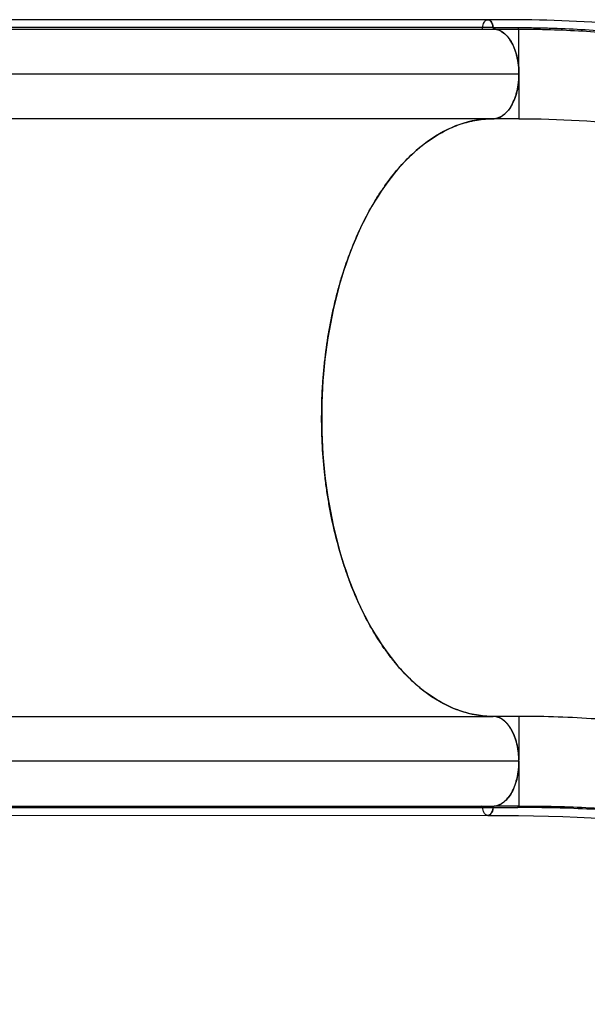
# Model space of a CAD drawing. Units: millimetres. Extents: x 51499 to 77919, y -10070 to 4231.
# Drawn here: x 67732 to 68214, y -1239 to -402 of the extents above; entities that cross this region are included whole.
import ezdxf

# ---------------------------------------------------------------- set-up
doc = ezdxf.new("R2010")
doc.units = ezdxf.units.MM
doc.header["$LTSCALE"] = 500
doc.layers.add('Make2D', color=7, linetype='Continuous', true_color=0x000000)

msp = doc.modelspace()

# ---------------------------------------------------------------- linework, layer by layer
at = {"layer": 'Make2D', "color": 18, "true_color": 0x000000}
for p, q in [((68129.109, -402.553), (67692.171, -402.661)), ((68133.6, -409.151), (67696.665, -409.175)), ((68133.617, -409.159), (68154.698, -409.172)), ((67697.53, -410.502), (68134.466, -410.455)), ((68134.465, -410.462), (68155.531, -410.457)), ((68155.53, -448.343), (68155.531, -410.457)), ((67718.58, -448.576), (68155.528, -448.636)), ((68155.531, -448.542), (68155.514, -486.633)), ((68155.531, -448.542), (68155.53, -448.35)), ((68134.37, -486.655), (67696.726, -486.676)), ((68155.52, -486.633), (68133.677, -486.633)), ((67697.434, -994.673), (68133.662, -994.652)), ((68155.52, -994.633), (68133.677, -994.633)), ((68155.515, -994.633), (68155.528, -1031.804)), ((68141.88, -997.42), (68141.876, -997.42)), ((68155.515, -1032.752), (67718.592, -1032.692)), ((68155.527, -1032.728), (68155.531, -1070.809)), ((67697.53, -1070.873), (68134.465, -1070.826)), ((68155.531, -1070.809), (68134.465, -1070.826)), ((68155.498, -1070.813), (68155.496, -1070.813)), ((67692.174, -1078.775), (68129.109, -1078.667)), ((67696.665, -1072.177), (68133.601, -1072.152)), ((68133.616, -1072.119), (68154.698, -1072.092)), ((68133.617, -1072.093), (68133.616, -1072.093))]:
    msp.add_line(p, q, dxfattribs=at)
for centre, radius, start, end in [((68123.384, -409.274), 1.254, 288.45519, 5.264497), ((68134.865, -409.274), 1.253, 174.727146, 251.413265), ((68123.411, -1071.987), 1.229, 353.796291, 72.483285), ((68134.811, -1071.979), 1.203, 106.693497, 186.717743)]:
    msp.add_arc(centre, radius, start, end, dxfattribs=at)
at = {"layer": 'Make2D', "color": 18, "true_color": 0x000000, "extrusion": (0, 0, -1)}
for centre, radius, start, end in [((-68135.148, -409.918), 10.543, 4.126923, 28.901805), ((-68134.831, -409.273), 1.237, 287.179007, 5.659943), ((-68155.945, -409.276), 1.251, 289.316096, 4.755108), ((-68134.978, -1072.105), 1.378, 358.035788, 68.153149), ((-68155.945, -1071.99), 1.251, 355.301192, 70.707166), ((-68135.245, -1071.333), 10.641, 331.249486, 355.760536)]:
    msp.add_arc(centre, radius, start, end, dxfattribs=at)
at = {"layer": 'Make2D', "color": 18, "true_color": 0x000000}
for points, knots in [([(68125.918, -404.822), (68126.207, -404.29), (68126.538, -403.856), (68127.083, -403.323), (68127.273, -403.166), (68127.661, -402.902), (68127.858, -402.794), (68128.261, -402.624), (68128.467, -402.563), (68128.884, -402.491), (68129.092, -402.481), (68129.506, -402.508), (68129.712, -402.547), (68130.122, -402.673), (68130.327, -402.762), (68130.722, -402.985), (68130.915, -403.119), (68131.288, -403.433), (68131.47, -403.614), (68131.993, -404.221), (68132.303, -404.699), (68132.711, -405.527), (68132.837, -405.822), (68133.062, -406.43), (68133.162, -406.746), (68133.337, -407.402), (68133.412, -407.744), (68133.535, -408.442), (68133.583, -408.798), (68133.617, -409.159)], [0, 0, 0, 0, 0.002165341, 0.002165341, 0.003248012, 0.003248012, 0.004330682, 0.004330682, 0.005413353, 0.005413353, 0.006496023, 0.006496023, 0.007578694, 0.007578694, 0.008661365, 0.008661365, 0.009744035, 0.009744035, 0.010826706, 0.010826706, 0.012992047, 0.012992047, 0.014074717, 0.014074717, 0.015157388, 0.015157388, 0.016240059, 0.016240059, 0.017322729, 0.017322729, 0.017322729, 0.017322729]), ([(68133.6, -409.151), (68133.485, -408.242), (68133.305, -407.382), (68132.982, -406.381), (68132.912, -406.184), (68132.762, -405.8), (68132.682, -405.612), (68132.43, -405.075), (68132.247, -404.746), (68131.947, -404.298), (68131.843, -404.157), (68131.627, -403.889), (68131.514, -403.761), (68131.168, -403.409), (68130.929, -403.212), (68130.557, -402.971), (68130.43, -402.9), (68130.173, -402.776), (68130.042, -402.723), (68129.65, -402.597), (68129.387, -402.554), (68129.118, -402.553), (68129.113, -402.553), (68129.109, -402.553)], [0, 0, 0, 0, 0.002742402, 0.002742402, 0.003428002, 0.003428002, 0.004113603, 0.004113603, 0.005484804, 0.005484804, 0.006170404, 0.006170404, 0.006856005, 0.006856005, 0.008227206, 0.008227206, 0.008912806, 0.008912806, 0.009598406, 0.009598406, 0.010969607, 0.010969607, 0.010992587, 0.010992587, 0.010992587, 0.010992587]), ([(69127.036, -880.682), (69077.995, -831.641), (69030.754, -782.163), (68929.151, -686.181), (68870.043, -641.272), (68768.186, -577.873), (68728.234, -555.83), (68639.478, -512.464), (68590.136, -491.754), (68487.305, -455.317), (68433.534, -439.86), (68329.58, -417.168), (68279.114, -409.471), (68195.7, -402.783), (68162.205, -402.489), (68129.125, -402.489)], [0, 0, 0, 0, 10.0000391, 10.0000391, 19.7778384, 19.7778384, 25.625554, 25.625554, 32.4117682, 32.4117682, 39.5662879, 39.5662879, 46.3211258, 46.3211258, 51.0910061, 51.0910061, 51.0910061, 51.0910061]), ([(68154.698, -409.172), (68159.119, -409.185), (68163.534, -409.209), (68172.395, -409.33), (68176.839, -409.425), (68190.215, -409.814), (68199.194, -410.209), (68226.347, -411.789), (68244.73, -413.368), (68300.412, -419.676), (68338.239, -425.973), (68395.264, -438.303), (68414.318, -442.894), (68452.399, -452.997), (68471.428, -458.508), (68509.368, -470.412), (68528.278, -476.805), (68565.881, -490.428), (68584.573, -497.66), (68640.188, -520.561), (68676.649, -537.44), (68729.878, -564.968), (68747.375, -574.511), (68781.767, -594.297), (68798.661, -604.54), (68831.744, -625.681), (68847.933, -636.581), (68879.468, -658.973), (68894.813, -670.466), (68924.516, -693.968), (68938.872, -705.978), (68959.61, -724.343), (68966.389, -730.527), (68976.312, -739.852), (68979.58, -742.969), (68986.028, -749.21), (68989.209, -752.335), (68992.348, -755.459)], [0, 0, 0, 0, 0.01256771, 0.01256771, 0.02513542, 0.02513542, 0.05027084, 0.05027084, 0.10054169, 0.10054169, 0.20108337, 0.20108337, 0.25135422, 0.25135422, 0.30162506, 0.30162506, 0.3518959, 0.3518959, 0.40216674, 0.40216674, 0.50270843, 0.50270843, 0.55297927, 0.55297927, 0.60325012, 0.60325012, 0.65352096, 0.65352096, 0.7037918, 0.7037918, 0.75406265, 0.75406265, 0.77919807, 0.77919807, 0.79176578, 0.79176578, 0.80433349, 0.80433349, 0.80433349, 0.80433349]), ([(68134.465, -410.462), (68137.297, -410.635), (68142.911, -412.935), (68149.954, -421.679), (68154.499, -434.22), (68155.531, -443.845), (68155.531, -448.542)], [0, 0, 0, 0, 0.01472196, 0.029417643, 0.044113325, 0.058120941, 0.058120941, 0.058120941, 0.058120941]), ([(68155.528, -448.636), (68155.531, -446.174), (68155.391, -443.755), (68154.99, -440.185), (68154.823, -439.004), (68154.426, -436.663), (68154.193, -435.497), (68153.41, -432.094), (68152.773, -429.936), (68151.646, -426.864), (68151.241, -425.868), (68150.588, -424.418), (68150.363, -423.945), (68149.903, -423.022), (68149.668, -422.573), (68148.459, -420.382), (68147.4, -418.813), (68145.967, -417.069), (68145.675, -416.731), (68145.08, -416.077), (68144.777, -415.762), (68143.86, -414.859), (68143.237, -414.31), (68141.329, -412.82), (68140.01, -412.032), (68137.954, -411.177), (68137.262, -410.949), (68135.871, -410.612), (68135.171, -410.502), (68134.466, -410.455)], [0, 0, 0, 0, 0.007275358, 0.007275358, 0.010913038, 0.010913038, 0.014550717, 0.014550717, 0.021826075, 0.021826075, 0.025463754, 0.025463754, 0.027282594, 0.027282594, 0.029101433, 0.029101433, 0.036376792, 0.036376792, 0.038195631, 0.038195631, 0.040014471, 0.040014471, 0.04365215, 0.04365215, 0.050927508, 0.050927508, 0.054565188, 0.054565188, 0.058202867, 0.058202867, 0.058202867, 0.058202867]), ([(68155.531, -410.457), (68159.957, -410.457), (68164.39, -410.492), (68173.297, -410.629), (68177.768, -410.731), (68191.234, -411.139), (68200.284, -411.546), (68227.632, -413.17), (68246.083, -414.785), (68274.029, -417.995), (68283.39, -419.196), (68297.49, -421.191), (68302.2, -421.889), (68311.629, -423.347), (68316.35, -424.108), (68339.981, -428.067), (68358.974, -431.734), (68382.779, -436.924), (68387.544, -437.992), (68397.074, -440.188), (68401.839, -441.315), (68416.134, -444.785), (68435.192, -449.645), (68454.23, -454.962), (68473.25, -460.505), (68482.752, -463.389), (68511.198, -472.368), (68530.093, -478.79), (68567.629, -492.462), (68586.273, -499.712), (68623.259, -515.014), (68641.592, -523.063), (68677.838, -539.919), (68695.744, -548.721), (68731.06, -567.056), (68748.475, -576.59), (68774.136, -591.404), (68782.616, -596.429), (68799.402, -606.64), (68807.71, -611.827), (68824.145, -622.362), (68832.273, -627.709), (68844.323, -635.848), (68848.316, -638.58), (68856.254, -644.084), (68860.199, -646.856), (68879.782, -660.799), (68895.014, -672.234), (68913.459, -686.861), (68917.118, -689.803), (68924.375, -695.72), (68927.975, -698.695), (68938.672, -707.663), (68945.672, -713.698), (68959.397, -725.875), (68966.121, -732.016), (68975.993, -741.301), (68979.248, -744.41), (68985.688, -750.654), (68988.873, -753.79), (68992.025, -756.942)], [0, 0, 0, 0, 0.0162398, 0.0162398, 0.0324797, 0.0324797, 0.0649594, 0.0649594, 0.1299188, 0.1299188, 0.1623985, 0.1623985, 0.1786383, 0.1786383, 0.1948782, 0.1948782, 0.2598376, 0.2598376, 0.2760774, 0.2760774, 0.2923173, 0.2923173, 0.324797, 0.3572767, 0.3572767, 0.3897564, 0.3897564, 0.4547158, 0.4547158, 0.5196752, 0.5196752, 0.5846346, 0.5846346, 0.649594, 0.649594, 0.7145533, 0.7145533, 0.747033, 0.747033, 0.7795127, 0.7795127, 0.8119924, 0.8119924, 0.8282323, 0.8282323, 0.8444721, 0.8444721, 0.9094315, 0.9094315, 0.9256714, 0.9256714, 0.9419112, 0.9419112, 0.9743909, 0.9743909, 1.0068706, 1.0068706, 1.0231105, 1.0231105, 1.0393503, 1.0393503, 1.0393503, 1.0393503]), ([(68155.531, -448.542), (68155.531, -448.773), (68155.503, -453.931), (68154.257, -463.981), (68149.377, -476.413), (68142.155, -484.692), (68136.514, -486.633), (68133.677, -486.633)], [0, 0, 0, 0, 0.000687284, 0.015366261, 0.030045238, 0.044724214, 0.059403191, 0.059403191, 0.059403191, 0.059403191]), ([(68134.37, -486.655), (68135.781, -486.569), (68137.162, -486.24), (68139.196, -485.415), (68139.867, -485.084), (68141.196, -484.309), (68141.857, -483.864), (68143.779, -482.383), (68144.995, -481.201), (68146.718, -479.131), (68147.275, -478.392), (68148.354, -476.807), (68148.868, -475.974), (68150.324, -473.359), (68151.187, -471.461), (68152.139, -468.903), (68152.323, -468.382), (68152.677, -467.322), (68152.847, -466.783), (68153.334, -465.157), (68153.627, -464.052), (68154.415, -460.678), (68154.821, -458.352), (68155.24, -454.738), (68155.346, -453.525), (68155.489, -451.09), (68155.526, -449.866), (68155.528, -448.636)], [0, 0, 0, 0, 0.007278186, 0.007278186, 0.010917278, 0.010917278, 0.014556371, 0.014556371, 0.021834557, 0.021834557, 0.025473649, 0.025473649, 0.029112742, 0.029112742, 0.036390928, 0.036390928, 0.038210474, 0.038210474, 0.04003002, 0.04003002, 0.043669113, 0.043669113, 0.050947299, 0.050947299, 0.054586391, 0.054586391, 0.058225484, 0.058225484, 0.058225484, 0.058225484]), ([(68133.662, -994.652), (68128.843, -994.652), (68124.064, -994.236), (68114.585, -992.602), (68109.884, -991.383), (68100.562, -988.148), (68095.939, -986.132), (68090.211, -983.101), (68089.068, -982.469), (68086.787, -981.154), (68085.647, -980.47), (68082.248, -978.347), (68080.011, -976.839), (68073.388, -972.045), (68069.086, -968.488), (68060.709, -960.668), (68056.632, -956.405), (68050.688, -949.473), (68048.735, -947.073), (68045.848, -943.337), (68044.894, -942.069), (68042.998, -939.487), (68042.057, -938.171), (68037.415, -931.515), (68033.88, -925.912), (68027.158, -914.164), (68023.972, -908.021), (68017.945, -895.194), (68015.106, -888.512), (68011.779, -879.813), (68011.125, -878.055), (68009.839, -874.506), (68009.209, -872.716), (68007.361, -867.324), (68006.184, -863.689), (68002.819, -852.668), (68000.793, -845.164), (67997.169, -829.85), (67995.572, -822.039), (67993.503, -810.089), (67992.867, -806.066), (67991.997, -799.973), (67991.721, -797.931), (67991.197, -793.831), (67990.95, -791.78), (67989.791, -781.519), (67989.103, -773.287), (67988.19, -756.782), (67987.965, -748.508), (67987.982, -731.917), (67988.223, -723.601), (67988.823, -713.177), (67988.959, -711.088), (67989.258, -706.926), (67989.423, -704.852), (67989.959, -698.653), (67990.373, -694.549), (67991.787, -682.324), (67992.954, -674.289), (67995.733, -658.446), (67997.345, -650.638), (68000.103, -639.1), (68001.079, -635.282), (68002.63, -629.601), (68003.162, -627.714), (68004.248, -623.976), (68004.803, -622.122), (68007.641, -612.929), (68010.104, -605.816), (68015.408, -592.061), (68018.249, -585.42), (68024.309, -572.612), (68027.529, -566.445), (68031.8, -559.043), (68032.664, -557.582), (68034.408, -554.705), (68035.289, -553.288), (68037.957, -549.1), (68039.769, -546.393), (68045.308, -538.522), (68049.134, -533.609), (68057.053, -524.444), (68061.146, -520.193), (68066.433, -515.303), (68067.498, -514.346), (68069.647, -512.475), (68070.731, -511.561), (68074.002, -508.888), (68076.198, -507.207), (68082.836, -502.464), (68087.326, -499.699), (68096.43, -494.947), (68101.045, -492.96), (68108.062, -490.569), (68110.417, -489.871), (68113.973, -488.973), (68115.163, -488.699), (68117.55, -488.201), (68118.749, -487.977), (68124.743, -486.989), (68129.55, -486.614), (68134.37, -486.655)], [0, 0, 0, 0, 0.02484931, 0.02484931, 0.04969861, 0.04969861, 0.07454792, 0.07454792, 0.08076024, 0.08076024, 0.08697257, 0.08697257, 0.09939722, 0.09939722, 0.12424653, 0.12424653, 0.14909583, 0.14909583, 0.16152048, 0.16152048, 0.16773281, 0.16773281, 0.17394514, 0.17394514, 0.19879444, 0.19879444, 0.22364375, 0.22364375, 0.24849305, 0.24849305, 0.25470538, 0.25470538, 0.2609177, 0.2609177, 0.27334236, 0.27334236, 0.29819166, 0.29819166, 0.32304097, 0.32304097, 0.33546562, 0.33546562, 0.34167795, 0.34167795, 0.34789027, 0.34789027, 0.37273958, 0.37273958, 0.39758888, 0.39758888, 0.42243819, 0.42243819, 0.42865051, 0.42865051, 0.43486284, 0.43486284, 0.44728749, 0.44728749, 0.4721368, 0.4721368, 0.4969861, 0.4969861, 0.50941076, 0.50941076, 0.51562308, 0.51562308, 0.52183541, 0.52183541, 0.54668471, 0.54668471, 0.57153402, 0.57153402, 0.59638332, 0.59638332, 0.60259565, 0.60259565, 0.60880798, 0.60880798, 0.62123263, 0.62123263, 0.64608194, 0.64608194, 0.67093124, 0.67093124, 0.67714357, 0.67714357, 0.68335589, 0.68335589, 0.69578055, 0.69578055, 0.72062985, 0.72062985, 0.74547916, 0.74547916, 0.75790381, 0.75790381, 0.76411614, 0.76411614, 0.77032846, 0.77032846, 0.79517777, 0.79517777, 0.79517777, 0.79517777]), ([(68133.677, -486.633), (68114.607, -486.633), (68095.544, -493.244), (68077.925, -505.968), (68060.306, -518.692), (68044.145, -537.518), (68030.66, -561.028), (68017.175, -584.538), (68006.377, -612.714), (67999.079, -643.432), (67991.781, -674.149), (67987.989, -707.385), (67987.989, -740.633)], [0, 0, 0, 0, 0.09921928, 0.09921928, 0.09921928, 0.19843855, 0.19843855, 0.19843855, 0.29765783, 0.29765783, 0.29765783, 0.39687711, 0.39687711, 0.39687711, 0.39687711]), ([(67987.989, -740.633), (67987.989, -773.882), (67991.781, -807.117), (67999.079, -837.835), (68006.377, -868.552), (68017.175, -896.728), (68030.66, -920.238), (68044.145, -943.749), (68060.306, -962.575), (68077.925, -975.299), (68095.544, -988.022), (68114.607, -994.633), (68133.677, -994.633)], [0, 0, 0, 0, 0.09921912, 0.09921912, 0.09921912, 0.19843824, 0.19843824, 0.19843824, 0.29765736, 0.29765736, 0.29765736, 0.39687648, 0.39687648, 0.39687648, 0.39687648]), ([(68155.515, -1032.752), (68155.484, -1030.243), (68155.32, -1027.778), (68154.888, -1024.143), (68154.713, -1022.941), (68154.401, -1021.156), (68154.289, -1020.563), (68154.049, -1019.384), (68153.92, -1018.797), (68153.242, -1015.908), (68152.584, -1013.715), (68151.419, -1010.61), (68151.001, -1009.605), (68150.325, -1008.148), (68150.091, -1007.669), (68149.611, -1006.737), (68149.365, -1006.284), (68148.105, -1004.083), (68147.003, -1002.527), (68145.516, -1000.819), (68145.213, -1000.49), (68144.596, -999.855), (68144.281, -999.549), (68143.328, -998.674), (68142.681, -998.148), (68140.705, -996.733), (68139.343, -996.006), (68137.233, -995.241), (68136.522, -995.042), (68135.098, -994.76), (68134.382, -994.677), (68133.662, -994.652)], [0, 0, 0, 0, 0.007423914, 0.007423914, 0.011135871, 0.011135871, 0.01299185, 0.01299185, 0.014847828, 0.014847828, 0.022271743, 0.022271743, 0.0259837, 0.0259837, 0.027839678, 0.027839678, 0.029695657, 0.029695657, 0.037119571, 0.037119571, 0.038975549, 0.038975549, 0.040831528, 0.040831528, 0.044543485, 0.044543485, 0.051967399, 0.051967399, 0.055679356, 0.055679356, 0.059391313, 0.059391313, 0.059391313, 0.059391313]), ([(68155.527, -1032.728), (68155.531, -1032.496), (68155.503, -1027.336), (68154.257, -1017.285), (68149.377, -1004.854), (68142.155, -996.575), (68136.514, -994.633), (68133.677, -994.633)], [0, 0, 0, 0, 0.000690511, 0.015367107, 0.030043702, 0.044720298, 0.059396894, 0.059396894, 0.059396894, 0.059396894]), ([(68578.949, -1170.019), (68562.924, -1153.994), (68531.206, -1124.257), (68484.109, -1086.868), (68436.653, -1056.488), (68387.802, -1032.684), (68336.428, -1014.973), (68281.389, -1002.899), (68221.65, -996.035), (68178.197, -994.633), (68155.52, -994.633)], [0, 0, 0, 0, 0.125, 0.25, 0.375, 0.5, 0.625, 0.75, 0.875, 0.99999055, 0.99999055, 0.99999055, 0.99999055]), ([(68155.527, -1032.728), (68155.531, -1037.424), (68154.499, -1047.048), (68149.954, -1059.588), (68142.911, -1068.332), (68137.296, -1070.632), (68134.465, -1070.826)], [0, 0, 0, 0, 0.01400429, 0.02869999, 0.043395691, 0.058118249, 0.058118249, 0.058118249, 0.058118249]), ([(68134.465, -1070.826), (68135.873, -1070.737), (68137.251, -1070.401), (68139.278, -1069.563), (68139.946, -1069.227), (68141.27, -1068.443), (68141.927, -1067.993), (68143.842, -1066.496), (68145.051, -1065.304), (68146.764, -1063.224), (68147.318, -1062.481), (68148.39, -1060.892), (68148.9, -1060.056), (68150.349, -1057.437), (68151.208, -1055.538), (68152.154, -1052.984), (68152.337, -1052.464), (68152.69, -1051.405), (68152.859, -1050.867), (68153.343, -1049.242), (68153.635, -1048.138), (68154.419, -1044.77), (68154.821, -1042.449), (68155.166, -1039.445), (68155.227, -1038.841), (68155.331, -1037.631), (68155.375, -1037.024), (68155.48, -1035.201), (68155.516, -1033.979), (68155.515, -1032.752)], [0, 0, 0, 0, 0.007259288, 0.007259288, 0.010888932, 0.010888932, 0.014518577, 0.014518577, 0.021777865, 0.021777865, 0.025407509, 0.025407509, 0.029037153, 0.029037153, 0.036296441, 0.036296441, 0.038111263, 0.038111263, 0.039926086, 0.039926086, 0.04355573, 0.04355573, 0.050815018, 0.050815018, 0.05262984, 0.05262984, 0.054444662, 0.054444662, 0.058074306, 0.058074306, 0.058074306, 0.058074306]), ([(68155.531, -1070.809), (68160.879, -1070.806), (68166.129, -1070.829), (68176.475, -1070.936), (68181.573, -1071.02), (68196.634, -1071.37), (68206.364, -1071.734), (68234.644, -1073.272), (68252.283, -1074.892), (68285.598, -1079.574), (68301.274, -1082.637), (68331.264, -1090.478), (68345.576, -1095.259), (68373.379, -1106.78), (68386.87, -1113.518), (68406.933, -1125.261), (68413.592, -1129.447), (68426.925, -1138.393), (68433.598, -1143.153), (68447.039, -1153.276), (68453.806, -1158.64), (68464.071, -1167.15), (68467.511, -1170.064), (68474.437, -1176.049), (68477.923, -1179.12), (68488.468, -1188.576), (68495.615, -1195.204), (68510.171, -1209.092), (68517.583, -1216.357), (68525.086, -1223.881)], [0, 0, 0, 0, 0.0313295, 0.0313295, 0.062659, 0.062659, 0.1253181, 0.1253181, 0.2506362, 0.2506362, 0.3759542, 0.3759542, 0.5012723, 0.5012723, 0.6265904, 0.6265904, 0.6892494, 0.6892494, 0.7519085, 0.7519085, 0.8145675, 0.8145675, 0.845897, 0.845897, 0.8772266, 0.8772266, 0.9398856, 0.9398856, 1.0025446, 1.0025446, 1.0025446, 1.0025446]), ([(68133.616, -1072.119), (68133.548, -1072.83), (68133.426, -1073.518), (68133.261, -1074.147), (68133.085, -1074.819), (68132.86, -1075.425), (68132.608, -1075.948), (68132.545, -1076.078), (68132.48, -1076.204), (68132.414, -1076.325), (68132.348, -1076.445), (68132.281, -1076.56), (68132.21, -1076.674), (68132.069, -1076.902), (68131.916, -1077.119), (68131.751, -1077.322), (68131.422, -1077.728), (68131.047, -1078.074), (68130.64, -1078.325), (68130.437, -1078.45), (68130.226, -1078.551), (68130.01, -1078.626), (68129.795, -1078.701), (68129.575, -1078.748), (68129.353, -1078.768), (68129.132, -1078.787), (68128.909, -1078.778), (68128.689, -1078.741), (68128.468, -1078.704), (68128.25, -1078.64), (68128.038, -1078.548), (68127.613, -1078.366), (68127.212, -1078.079), (68126.853, -1077.719), (68126.495, -1077.359), (68126.178, -1076.926), (68125.91, -1076.46), (68125.91, -1076.46), (68125.91, -1076.46), (68125.915, -1076.451)], [0, 0, 0, 0, 0.002045705, 0.002045705, 0.002045705, 0.004226272, 0.004226272, 0.004226272, 0.004771414, 0.004771414, 0.004771414, 0.005316556, 0.005316556, 0.005316556, 0.006406839, 0.006406839, 0.006406839, 0.008587407, 0.008587407, 0.008587407, 0.00967769, 0.00967769, 0.00967769, 0.010767974, 0.010767974, 0.010767974, 0.011858257, 0.011858257, 0.011858257, 0.012948541, 0.012948541, 0.012948541, 0.015129108, 0.015129108, 0.015129108, 0.017309675, 0.017309675, 0.017309675, 0.017309738, 0.017309738, 0.017309738, 0.017309738]), ([(68129.109, -1078.667), (68129.375, -1078.666), (68129.639, -1078.629), (68130.158, -1078.48), (68130.414, -1078.369), (68130.792, -1078.143), (68130.917, -1078.058), (68131.158, -1077.87), (68131.276, -1077.767), (68131.619, -1077.43), (68131.836, -1077.17), (68132.14, -1076.719), (68132.238, -1076.559), (68132.424, -1076.228), (68132.513, -1076.057), (68132.765, -1075.523), (68132.916, -1075.141), (68133.182, -1074.333), (68133.294, -1073.916), (68133.478, -1073.054), (68133.55, -1072.61), (68133.601, -1072.152)], [0.010950484, 0.010950484, 0.010950484, 0.010950484, 0.012315835, 0.012315835, 0.013684261, 0.013684261, 0.014368474, 0.014368474, 0.015052687, 0.015052687, 0.016421113, 0.016421113, 0.017105326, 0.017105326, 0.017789539, 0.017789539, 0.019157965, 0.019157965, 0.020526392, 0.020526392, 0.021894818, 0.021894818, 0.021894818, 0.021894818]), ([(68129.125, -1078.778), (68199.685, -1078.778), (68262.535, -1081.409), (68333.567, -1099.565), (68353.963, -1106.994), (68397.414, -1128.126), (68420.422, -1142.899), (68466.312, -1178.852), (68489.399, -1199.871), (68533.97, -1243.803), (68554.679, -1264.749), (68599.733, -1309.807), (68624.277, -1334.35), (68648.823, -1358.896)], [0, 0, 0, 0, 10.172577, 10.172577, 14.7502327, 14.7502327, 20.2068891, 20.2068891, 25.2321014, 25.2321014, 29.413057, 29.413057, 34.4182077, 34.4182077, 34.4182077, 34.4182077]), ([(68523.569, -1224.185), (68519.865, -1220.489), (68516.19, -1216.852), (68508.901, -1209.716), (68505.286, -1206.218), (68498.126, -1199.386), (68494.581, -1196.052), (68487.56, -1189.553), (68484.083, -1186.387), (68477.195, -1180.217), (68473.782, -1177.212), (68467.01, -1171.36), (68463.651, -1168.511), (68453.637, -1160.195), (68447.048, -1154.955), (68433.962, -1145.054), (68427.466, -1140.393), (68414.501, -1131.62), (68408.033, -1127.509), (68388.553, -1115.946), (68375.46, -1109.261), (68348.263, -1097.679), (68334.162, -1092.784), (68311.714, -1086.678), (68304.016, -1084.85), (68288.109, -1081.589), (68279.9, -1080.158), (68254.42, -1076.429), (68236.297, -1074.698), (68207.12, -1073.058), (68197.065, -1072.67), (68184.089, -1072.365), (68181.473, -1072.313), (68176.201, -1072.226), (68173.545, -1072.191), (68168.199, -1072.139), (68165.508, -1072.123), (68160.109, -1072.102), (68157.402, -1072.097), (68154.698, -1072.092)], [0, 0, 0, 0, 0.02241106, 0.02241106, 0.04482212, 0.04482212, 0.06723318, 0.06723318, 0.08964424, 0.08964424, 0.1120553, 0.1120553, 0.13446635, 0.13446635, 0.17928847, 0.17928847, 0.22411059, 0.22411059, 0.26893271, 0.26893271, 0.35857695, 0.35857695, 0.44822118, 0.44822118, 0.4930433, 0.4930433, 0.53786542, 0.53786542, 0.62750966, 0.62750966, 0.67233177, 0.67233177, 0.6835373, 0.6835373, 0.69474283, 0.69474283, 0.70594836, 0.70594836, 0.71715389, 0.71715389, 0.71715389, 0.71715389])]:
    msp.add_open_spline(points, degree=3, knots=knots, dxfattribs=at)
msp.add_open_spline([(68155.514, -486.633), (68189.12, -486.633), (68258.313, -490.68), (68365.051, -508.38), (68472.107, -536.83), (68577.329, -575.127), (68678.811, -622.45), (68774.629, -678.032), (68862.62, -740.993), (68914.408, -787.057), (68938.159, -810.809)], degree=3, dxfattribs=at)

doc.saveas('drawing.dxf')
